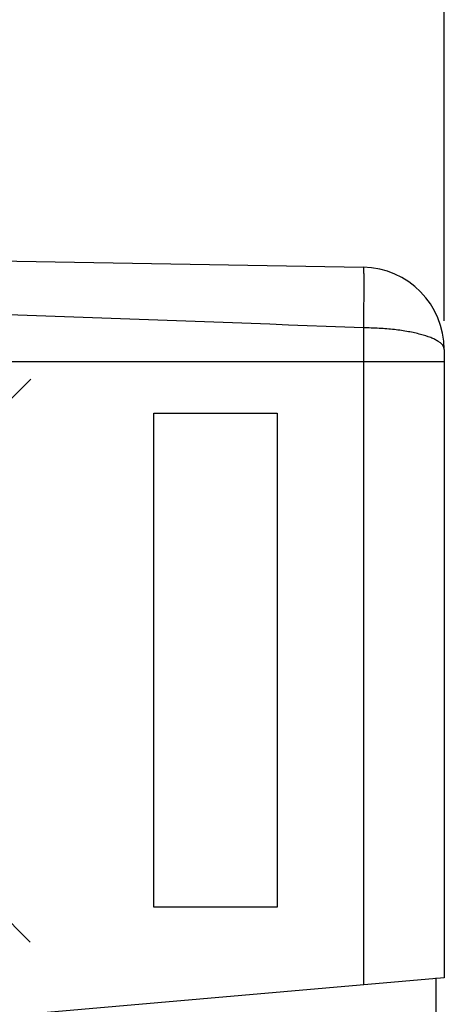
# Model space of a CAD drawing. Units: millimetres. Extents: x -82 to 39, y -23 to 48.
# Drawn here: x -52 to -46, y 12 to 24 of the extents above; entities that cross this region are included whole.
import ezdxf

# ---------------------------------------------------------------- set-up
doc = ezdxf.new("R2010")
doc.units = ezdxf.units.MM
doc.header["$LTSCALE"] = 16.335
doc.layers.get('0').update_dxf_attribs({"linetype": 'CONTINUOUS'})
for name, color, linetype in [('ASSI', 7, 'CONTINUOUS'), ('INTF_5', 7, 'CONTINUOUS'), ('RACCORDO', 7, 'CONTINUOUS')]:
    doc.layers.add(name, color=color, linetype=linetype)
doc.styles.get("Standard").update_dxf_attribs({"font": 'txt', "width": 0.8})
doc.dimstyles.new('DIMSTYLE_1', dxfattribs={"dimtxt": 3, "dimasz": 3, "dimexe": 1.5, "dimexo": 0.5, "dimgap": 0.75, "dimtad": 1, "dimtxsty": 'STANDARD', "dimblk": '_FILLED', "dimblk1": '_FILLED', "dimblk2": '_FILLED', "dimcen": 0, "dimazin": 2, "dimtfac": 1, "dimtofl": 0, "dimtmove": 0, "dimatfit": 3, "dimldrblk": '_FILLED', "dimfxl": 1, "dimtolj": 1, "dimarcsym": 0})

# ---------------------------------------------------------------- blocks, each defined once
blk = doc.blocks.new('_FILLED')
at = {"color": 0, "linetype": 'BYBLOCK'}
blk.add_solid([(0, 0), (-1, 0.3167), (-1, -0.3167)], dxfattribs=at)
blk = doc.blocks.new('*D2')
at = {"color": 7, "linetype": 'CONTINUOUS'}
for p, q in [((-72.859, 26.007), (-72.859, 35.262)), ((-46.359, 19.883), (-46.359, 35.262)), ((-72.859, 33.762), (-59.609, 33.762)), ((-46.359, 33.762), (-59.609, 33.762))]:
    blk.add_line(p, q, dxfattribs=at)
at = {"color": 7, "linetype": 'CONTINUOUS', "xscale": 3, "yscale": 3, "zscale": 3, "rotation": 180}
blk.add_blockref('_FILLED', (-72.859, 33.762), dxfattribs=at)
at = {"color": 7, "linetype": 'CONTINUOUS', "xscale": 3, "yscale": 3, "zscale": 3}
blk.add_blockref('_FILLED', (-46.359, 33.762), dxfattribs=at)
at = {"color": 7, "linetype": 'CONTINUOUS', "insert": (-59.609, 37.512), "char_height": 3, "width": 12.85714, "attachment_point": 2, "line_spacing_factor": 0.9}
blk.add_mtext('{\\ftxt;\\W0.0001;\\H0.0001;\\~}{\\ftxt;\\W2.8571428571;\\H3.0; }{\\ftxt;\\W0.0001;\\H0.0001;\\~}', dxfattribs=at)
blk = doc.blocks.new('*D3')
at = {"color": 7, "linetype": 'CONTINUOUS'}
for p, q in [((-82.259, 2.381), (-82.259, 45.262)), ((-46.359, 19.883), (-46.359, 45.262)), ((-82.259, 43.762), (-64.309, 43.762)), ((-46.359, 43.762), (-64.309, 43.762))]:
    blk.add_line(p, q, dxfattribs=at)
at = {"color": 7, "linetype": 'CONTINUOUS', "xscale": 3, "yscale": 3, "zscale": 3, "rotation": 180}
blk.add_blockref('_FILLED', (-82.259, 43.762), dxfattribs=at)
at = {"color": 7, "linetype": 'CONTINUOUS', "xscale": 3, "yscale": 3, "zscale": 3}
blk.add_blockref('_FILLED', (-46.359, 43.762), dxfattribs=at)
at = {"color": 7, "linetype": 'CONTINUOUS', "insert": (-63.29, 47.512), "char_height": 3, "width": 12.53571, "attachment_point": 2, "line_spacing_factor": 0.9}
blk.add_mtext('{\\ftxt;\\W0.0001;\\H0.0001;\\~}{\\ftxt;\\W2.7857142857;\\H3.0; }{\\ftxt;\\W0.0001;\\H0.0001;\\~}', dxfattribs=at)

msp = doc.modelspace()

# ---------------------------------------------------------------- linework, layer by layer
at = {"color": 7, "linetype": 'CONTINUOUS'}
for p, q in [((-61.859, 20.787), (-47.341, 20.534)), ((-46.359, 19.534), (-46.359, 19.383)), ((-46.359, 11.903), (-58.259, 10.862))]:
    msp.add_line(p, q, dxfattribs=at)
at = {"color": 250, "linetype": 'CONTINUOUS'}
for p, q in [((-47.341, 19.797), (-47.341, 11.817)), ((-46.359, 19.383), (-71.859, 19.383)), ((-46.359, 19.383), (-46.359, 11.903)), ((-58.219, 19.174), (-51.386, 12.339)), ((-58.212, 12.341), (-51.378, 19.174)), ((-49.886, 12.762), (-49.886, 18.762)), ((-49.886, 18.762), (-48.387, 18.762)), ((-48.387, 18.762), (-48.387, 12.762)), ((-48.387, 12.762), (-49.886, 12.762))]:
    msp.add_line(p, q, dxfattribs=at)
for centre, radius, start, end in [((-47.359, 19.534), 1, 0, 89), ((-97.093, -1266.502), 1287.261, 87.784979, 88.431505)]:
    msp.add_arc(centre, radius, start, end, dxfattribs=at)
for points, knots in [([(-47.341, 20.534), (-47.34, 20.534), (-47.34, 20.527), (-47.339, 20.519), (-47.339, 20.501), (-47.338, 20.479), (-47.337, 20.45), (-47.337, 20.414), (-47.337, 20.373), (-47.337, 20.308), (-47.337, 20.213), (-47.337, 20.087), (-47.34, 19.946), (-47.341, 19.848), (-47.341, 19.797)], [0, 0, 0, 0, 0.004942, 0.018482, 0.040865, 0.072014, 0.111699, 0.159637, 0.215539, 0.279024, 0.426943, 0.599544, 0.79243, 1, 1, 1, 1]), ([(-46.359, 19.534), (-46.359, 19.575), (-46.411, 19.623), (-46.476, 19.658), (-46.546, 19.689), (-46.653, 19.722), (-46.8, 19.754), (-46.968, 19.778), (-47.151, 19.793), (-47.277, 19.797), (-47.341, 19.797)], [0, 0, 0, 0, 0.117874, 0.162532, 0.213732, 0.335143, 0.479293, 0.641853, 0.817624, 1, 1, 1, 1])]:
    msp.add_open_spline(points, degree=3, knots=knots, dxfattribs=at)
at = {"layer": 'ASSI', "color": 7, "linetype": 'CONTINUOUS'}
for p, q in [((-61.859, 20.787), (-47.341, 20.534)), ((-46.359, 19.534), (-46.359, 11.903)), ((-46.359, 11.903), (-58.259, 10.862))]:
    msp.add_line(p, q, dxfattribs=at)
at = {"layer": 'ASSI', "color": 250, "linetype": 'CONTINUOUS'}
for p, q in [((-47.341, 19.797), (-47.341, 11.817)), ((-46.359, 19.383), (-71.859, 19.383))]:
    msp.add_line(p, q, dxfattribs=at)
at = {"layer": 'ASSI', "color": 7, "linetype": 'CONTINUOUS'}
msp.add_arc((-47.359, 19.534), 1, 0, 89, dxfattribs=at)
at = {"layer": 'ASSI', "color": 250, "linetype": 'CONTINUOUS'}
msp.add_arc((-97.093, -1266.502), 1287.261, 87.784979, 88.431505, dxfattribs=at)
for points, knots in [([(-47.341, 20.534), (-47.34, 20.534), (-47.34, 20.527), (-47.339, 20.519), (-47.339, 20.501), (-47.338, 20.479), (-47.337, 20.45), (-47.337, 20.414), (-47.337, 20.373), (-47.337, 20.308), (-47.337, 20.213), (-47.337, 20.087), (-47.34, 19.946), (-47.341, 19.848), (-47.341, 19.797)], [0, 0, 0, 0, 0.004942, 0.018482, 0.040865, 0.072014, 0.111699, 0.159637, 0.215539, 0.279024, 0.426943, 0.599544, 0.79243, 1, 1, 1, 1]), ([(-46.359, 19.534), (-46.359, 19.575), (-46.411, 19.623), (-46.476, 19.658), (-46.546, 19.689), (-46.653, 19.722), (-46.8, 19.754), (-46.968, 19.778), (-47.151, 19.793), (-47.277, 19.797), (-47.341, 19.797)], [0, 0, 0, 0, 0.117874, 0.162532, 0.213732, 0.335143, 0.479293, 0.641853, 0.817624, 1, 1, 1, 1])]:
    msp.add_open_spline(points, degree=3, knots=knots, dxfattribs=at)
at = {"layer": 'INTF_5', "color": 4, "linetype": 'CONTINUOUS'}
for p, q in [((-58.219, 19.174), (-51.386, 12.339)), ((-58.212, 12.341), (-51.378, 19.174)), ((-49.886, 12.762), (-49.886, 18.762)), ((-49.886, 18.762), (-48.387, 18.762)), ((-48.387, 18.762), (-48.387, 12.762)), ((-48.387, 12.762), (-49.886, 12.762))]:
    msp.add_line(p, q, dxfattribs=at)
at = {"layer": 'RACCORDO', "color": 7, "linetype": 'CONTINUOUS'}
for p, q in [((-61.859, 20.787), (-47.341, 20.534)), ((-46.359, 19.534), (-46.359, 11.903)), ((-46.359, 11.903), (-58.259, 10.862)), ((-46.459, 5.821), (-46.459, 11.903))]:
    msp.add_line(p, q, dxfattribs=at)
at = {"layer": 'RACCORDO', "color": 250, "linetype": 'CONTINUOUS'}
for p, q in [((-47.341, 19.797), (-47.341, 11.817)), ((-46.359, 19.383), (-71.859, 19.383))]:
    msp.add_line(p, q, dxfattribs=at)
at = {"layer": 'RACCORDO', "color": 7, "linetype": 'CONTINUOUS'}
msp.add_arc((-47.359, 19.534), 1, 0, 89, dxfattribs=at)
at = {"layer": 'RACCORDO', "color": 250, "linetype": 'CONTINUOUS'}
msp.add_arc((-97.093, -1266.502), 1287.261, 87.784979, 88.431505, dxfattribs=at)
for points, knots in [([(-47.341, 20.534), (-47.34, 20.534), (-47.34, 20.527), (-47.339, 20.519), (-47.339, 20.501), (-47.338, 20.479), (-47.337, 20.45), (-47.337, 20.414), (-47.337, 20.373), (-47.337, 20.308), (-47.337, 20.213), (-47.337, 20.087), (-47.34, 19.946), (-47.341, 19.848), (-47.341, 19.797)], [0, 0, 0, 0, 0.004942, 0.018482, 0.040865, 0.072014, 0.111699, 0.159637, 0.215539, 0.279024, 0.426943, 0.599544, 0.79243, 1, 1, 1, 1]), ([(-46.359, 19.534), (-46.359, 19.575), (-46.411, 19.623), (-46.476, 19.658), (-46.546, 19.689), (-46.653, 19.722), (-46.8, 19.754), (-46.968, 19.778), (-47.151, 19.793), (-47.277, 19.797), (-47.341, 19.797)], [0, 0, 0, 0, 0.117874, 0.162532, 0.213732, 0.335143, 0.479293, 0.641853, 0.817624, 1, 1, 1, 1])]:
    msp.add_open_spline(points, degree=3, knots=knots, dxfattribs=at)

# ---------------------------------------------------------------- dimensions: what is measured, and where the dimension line sits
at = {"color": 7, "linetype": 'CONTINUOUS'}
for base, p2, text, picture, middle in [((-82.259, 43.762), (-82.259, 1.881), '{\\ftxt;\\W0.0001;\\H0.0001;\\~}{\\ftxt;\\W2.7857142857;\\H3.0; }{\\ftxt;\\W0.0001;\\H0.0001;\\~}', '*D3', (-63.719, 43.762)), ((-72.859, 33.762), (-72.859, 25.507), '{\\ftxt;\\W0.0001;\\H0.0001;\\~}{\\ftxt;\\W2.8571428571;\\H3.0; }{\\ftxt;\\W0.0001;\\H0.0001;\\~}', '*D2', (-60.037, 33.762))]:
    dim = msp.add_linear_dim(base=base, p1=(-46.359, 19.383), p2=p2, angle=180, text=text, dimstyle='DIMSTYLE_1', dxfattribs=at)
    dim.commit()
    dim.dimension.update_dxf_attribs({"geometry": picture, "text_midpoint": middle, "dimtype": 160})

doc.saveas('drawing.dxf')
